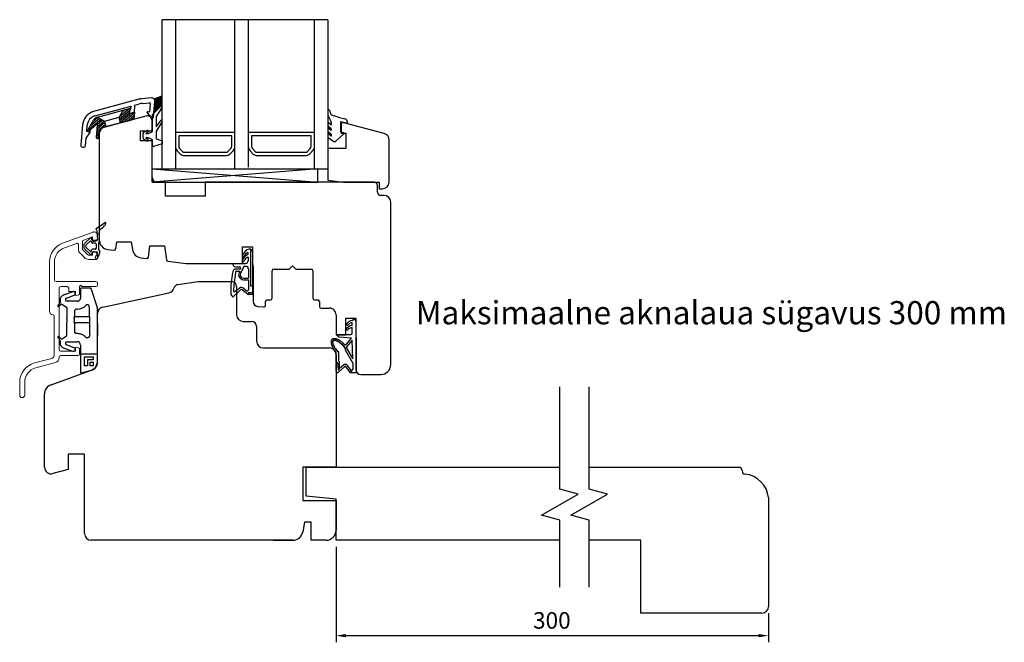
# Model space of a CAD drawing. Units: millimetres. Extents: x 598 to 3876, y 1691 to 2400.
# Drawn here: x 862 to 1159, y 1691 to 1879 of the extents above; entities that cross this region are included whole.
import ezdxf

# ---------------------------------------------------------------- set-up
doc = ezdxf.new("R2010")
doc.units = ezdxf.units.MM
doc.linetypes.add('ACAD_DASHED_SHORT', pattern=[1.5, 1, -0.5])
doc.linetypes.add('ACAD_SOLID', pattern=[0])
doc.styles.get("Standard").update_dxf_attribs({"font": 'arial.ttf'})

msp = doc.modelspace()

# ---------------------------------------------------------------- linework, layer by layer
for p, q in [((904.88, 1834.09), (904.88, 1879.09)), ((954.88, 1879.09), (904.88, 1879.09)), ((908.88, 1879.09), (908.88, 1834.09)), ((926.88, 1834.09), (926.88, 1879.09)), ((930.88, 1879.09), (930.88, 1834.59)), ((950.88, 1834.09), (950.88, 1879.09)), ((954.88, 1879.09), (954.88, 1834.09)), ((897.86, 1855.08), (884.21, 1851.41)), ((901.64, 1855.48), (898.72, 1855.23)), ((902.44, 1855.19), (904.93, 1856.1)), ((902.57, 1852.68), (904.93, 1855.03)), ((902.61, 1854.96), (903.08, 1855.43)), ((902.62, 1853.17), (904.93, 1855.48)), ((902.66, 1853.66), (904.93, 1855.93)), ((902.7, 1854.15), (904.5, 1855.94)), ((902.72, 1854.62), (903.79, 1855.69)), ((884.57, 1850.06), (895.5, 1852.99)), ((885.39, 1849.74), (895.32, 1852.41)), ((893.11, 1851.81), (891.88, 1849.67)), ((891.96, 1849.82), (894.91, 1852.3)), ((892, 1849.2), (895.16, 1851.85)), ((892.69, 1851.09), (893.77, 1851.99)), ((895.5, 1852.99), (894.83, 1850.74)), ((895.32, 1852.41), (894.83, 1850.74)), ((896.5, 1851.19), (896.68, 1853.31)), ((896.68, 1853.31), (898.1, 1853.69)), ((898.96, 1853.84), (901.05, 1854.03)), ((901.27, 1853.81), (901.04, 1851.25)), ((901.93, 1850.46), (904.49, 1852.97)), ((902.32, 1849.75), (902.73, 1854.4)), ((902.45, 1851.2), (904.93, 1853.68)), ((902.49, 1851.69), (904.93, 1854.13)), ((902.53, 1852.18), (904.93, 1854.58)), ((904.72, 1852.41), (903.13, 1849.85)), ((904.59, 1852.98), (904.93, 1852.98)), ((904.68, 1852.98), (904.93, 1853.23)), ((954.88, 1851.71), (954.88, 1850.62)), ((955.17, 1851.91), (955.08, 1851.91)), ((882.4, 1845.71), (886.46, 1849.12)), ((882.43, 1845.79), (884.17, 1848.81)), ((883.11, 1846.96), (886, 1849.39)), ((883.84, 1848.23), (885.54, 1849.65)), ((885.27, 1847.47), (886.92, 1848.85)), ((885.39, 1849.74), (887.53, 1848.5)), ((899.99, 1850.03), (887.36, 1846.64)), ((887.36, 1846.64), (896.31, 1849.05)), ((887.53, 1848.5), (891.88, 1849.67)), ((892.33, 1847.98), (891.88, 1849.67)), ((892.14, 1848.67), (894.9, 1850.98)), ((892.29, 1848.14), (895.66, 1850.96)), ((893.14, 1848.2), (896.48, 1851)), ((893.91, 1848.4), (896.31, 1849.05)), ((894.28, 1848.5), (896.42, 1850.3)), ((896.5, 1851.19), (894.83, 1850.74)), ((894.83, 1850.74), (896.5, 1851.19)), ((895.43, 1848.81), (896.36, 1849.59)), ((896.5, 1851.19), (896.31, 1849.05)), ((900.36, 1850.97), (901.53, 1849.57)), ((901.04, 1851.25), (900.53, 1851.3)), ((901.77, 1849.45), (901.94, 1849.43)), ((901.93, 1845.36), (901.93, 1850.46)), ((903.13, 1849.85), (903.13, 1846.77)), ((903.13, 1846.77), (904.6, 1848.75)), ((955.12, 1849.86), (955.82, 1848.53)), ((880.89, 1847.46), (880.35, 1841.3)), ((882.11, 1845.37), (882.29, 1847.33)), ((882.73, 1845.34), (883.25, 1845.78)), ((882.9, 1845.43), (884.97, 1847.49)), ((885.31, 1847.37), (884.98, 1843.61)), ((885.13, 1845.4), (887.77, 1847.61)), ((885.2, 1846.1), (887.63, 1848.14)), ((885.26, 1846.81), (887.38, 1848.59)), ((887.98, 1846.81), (887.53, 1848.5)), ((901.88, 1845.58), (901.88, 1848.58)), ((904.78, 1848.18), (903.13, 1845.47)), ((954.88, 1848), (954.88, 1847.4)), ((954.88, 1846.25), (954.88, 1845.75)), ((955.77, 1847.39), (955.04, 1848.08)), ((955.78, 1845.73), (955.04, 1846.33)), ((955.11, 1846.93), (955.82, 1846.35)), ((955.94, 1847.95), (955.94, 1847.46)), ((955.94, 1846.11), (955.94, 1845.81)), ((958.84, 1845.21), (958.84, 1848.37)), ((958.84, 1848.37), (960.84, 1847.84)), ((960.84, 1847.84), (960.84, 1848.2)), ((881.75, 1841.18), (881.94, 1843.38)), ((881.94, 1843.38), (883.1, 1844.98)), ((882.96, 1845.3), (882.11, 1845.37)), ((885.01, 1843.99), (885.87, 1844.71)), ((885.06, 1843.38), (885.81, 1844)), ((885.07, 1844.69), (886.04, 1845.5)), ((885.23, 1843.29), (885.37, 1843.26)), ((885.72, 1843.51), (885.81, 1844.01)), ((885.81, 1844.01), (885.88, 1844.89)), ((885.88, 1844.71), (885.88, 1812.76)), ((898.38, 1842.58), (898.38, 1845.58)), ((898.38, 1845.58), (901.88, 1845.58)), ((899.13, 1844.76), (899.51, 1845.3)), ((899.13, 1843.46), (899.13, 1844.76)), ((899.51, 1842.92), (899.13, 1843.46)), ((899.51, 1845.3), (900.29, 1845.68)), ((900.29, 1842.54), (899.51, 1842.92)), ((900.56, 1845.14), (899.97, 1844.86)), ((899.97, 1843.37), (900.56, 1843.08)), ((899.99, 1844.76), (900.73, 1844.76)), ((900.73, 1843.46), (899.99, 1843.46)), ((900.73, 1844.76), (901.93, 1845.36)), ((901.93, 1842.86), (900.73, 1843.46)), ((901.93, 1841.17), (901.93, 1842.86)), ((903.13, 1845.47), (903.13, 1843.16)), ((903.13, 1843.16), (904.93, 1842.56)), ((917.88, 1845.09), (908.88, 1845.09)), ((908.88, 1845.09), (908.88, 1840.92)), ((917.88, 1844.09), (909.88, 1844.09)), ((909.88, 1844.09), (909.88, 1840.92)), ((926.88, 1845.09), (917.88, 1845.09)), ((925.88, 1844.09), (917.88, 1844.09)), ((925.88, 1840.92), (925.88, 1844.09)), ((926.88, 1840.92), (926.88, 1845.09)), ((940.88, 1845.09), (930.88, 1845.09)), ((930.88, 1845.09), (930.88, 1840.92)), ((940.88, 1844.09), (931.88, 1844.09)), ((931.88, 1844.09), (931.88, 1840.92)), ((950.88, 1845.09), (940.88, 1845.09)), ((949.88, 1844.09), (940.88, 1844.09)), ((949.88, 1840.92), (949.88, 1844.09)), ((950.88, 1840.92), (950.88, 1845.09)), ((954.88, 1844.54), (954.88, 1843.99)), ((955.03, 1843.59), (956.42, 1842.52)), ((955.78, 1844.02), (955.04, 1844.62)), ((955.11, 1845.28), (955.82, 1844.7)), ((955.94, 1844.46), (955.94, 1844.1)), ((957.45, 1842.56), (959.77, 1844.63)), ((959.69, 1844.98), (958.84, 1845.21)), ((880.9, 1840.65), (881.1, 1840.63)), ((901.88, 1842.58), (898.38, 1842.58)), ((901.88, 1831.58), (901.88, 1842.58)), ((904.93, 1841.66), (902.31, 1840.88)), ((904.93, 1842.56), (904.93, 1841.66)), ((910.17, 1840.21), (911, 1839.39)), ((924.75, 1839.39), (925.58, 1840.21)), ((932.17, 1840.21), (933, 1839.39)), ((948.75, 1839.39), (949.58, 1840.21)), ((909.46, 1839.51), (910.29, 1838.68)), ((911.7, 1839.09), (917.88, 1839.09)), ((911.7, 1838.09), (917.88, 1838.09)), ((917.88, 1839.09), (924.05, 1839.09)), ((917.88, 1838.09), (924.05, 1838.09)), ((925.46, 1838.68), (926.29, 1839.51)), ((931.46, 1839.51), (932.29, 1838.68)), ((933.7, 1839.09), (940.88, 1839.09)), ((933.7, 1838.09), (940.88, 1838.09)), ((940.88, 1839.09), (948.05, 1839.09)), ((940.88, 1838.09), (948.05, 1838.09)), ((949.46, 1838.68), (950.29, 1839.51)), ((901.88, 1834.09), (951.88, 1834.09)), ((901.88, 1830.09), (901.88, 1834.09)), ((951.88, 1834.09), (901.88, 1830.09)), ((901.88, 1834.09), (951.88, 1830.09)), ((901.88, 1834.09), (951.88, 1834.09)), ((904.88, 1834.09), (954.88, 1834.09)), ((951.88, 1830.09), (951.88, 1834.09)), ((901.88, 1830.09), (951.88, 1830.09)), ((905.88, 1830.08), (903.38, 1830.08)), ((905.88, 1825.88), (905.88, 1830.08)), ((968.88, 1830.08), (917.88, 1830.08)), ((917.88, 1830.08), (917.88, 1825.88)), ((969.88, 1827.08), (969.88, 1829.08)), ((917.88, 1825.88), (905.88, 1825.88)), ((971.88, 1826.08), (970.88, 1826.08)), ((973.88, 1775.08), (973.88, 1824.08)), ((885.04, 1816.24), (887.67, 1817.94)), ((887.82, 1817.89), (887.81, 1817.91)), ((881.57, 1811.64), (883.28, 1813.27)), ((883.7, 1812.7), (883.7, 1813.09)), ((885.17, 1815.56), (885.35, 1812.72)), ((885.99, 1812.62), (885.85, 1814.95)), ((881.99, 1811.21), (883.13, 1812.3)), ((881.99, 1810.34), (883.13, 1809.25)), ((883.45, 1812.25), (883.68, 1811.81)), ((884.67, 1811.7), (883.86, 1811.7)), ((885.15, 1812.5), (883.9, 1812.5)), ((884.97, 1811.4), (884.97, 1810.14)), ((885.78, 1809.72), (885.78, 1811.83)), ((885.9, 1812.3), (885.93, 1812.35)), ((890.91, 1809.99), (891.22, 1812.13)), ((891.22, 1812.13), (895.58, 1812.13)), ((895.58, 1812.13), (895.9, 1809.82)), ((900.73, 1807.48), (901.22, 1810.91)), ((901.22, 1810.91), (905.58, 1810.91)), ((905.58, 1810.91), (906.17, 1806.69)), ((929.18, 1805.58), (929.18, 1810.58)), ((929.18, 1810.58), (932.18, 1810.58)), ((932.18, 1810.58), (932.18, 1805.55)), ((881.57, 1809.9), (883.28, 1808.28)), ((883.45, 1809.3), (883.68, 1809.73)), ((883.7, 1808.84), (883.7, 1808.46)), ((884.67, 1809.84), (883.86, 1809.84)), ((883.9, 1809.04), (885.24, 1809.04)), ((885.42, 1808.75), (884.72, 1807.36)), ((885.33, 1807.08), (886.05, 1808.74)), ((885.85, 1809.47), (886.03, 1809.14)), ((888.51, 1809.79), (890.36, 1809.56)), ((898.51, 1807.26), (900.18, 1807.05)), ((931.02, 1809.83), (930.6, 1809.63)), ((930.86, 1808.34), (930.6, 1808.22)), ((930.86, 1808.91), (930.73, 1808.86)), ((930.86, 1807.49), (930.73, 1807.45)), ((930.86, 1808.34), (930.86, 1808.91)), ((930.86, 1807.49), (930.86, 1806.4)), ((931.56, 1809.88), (931.56, 1798.79)), ((932.16, 1809.11), (932.16, 1798.79)), ((906.61, 1806.26), (912.18, 1805.58)), ((912.18, 1805.58), (929.18, 1805.58)), ((926.15, 1805.6), (930.06, 1805.6)), ((927.15, 1804.6), (928.29, 1804.6)), ((929.45, 1804.49), (928.56, 1802.58)), ((930.14, 1804.67), (929.72, 1804.67)), ((932.38, 1804.68), (932.38, 1794.11)), ((943.23, 1803.88), (944.23, 1804.88)), ((944.23, 1804.88), (945.23, 1803.88)), ((926.16, 1802.76), (925.67, 1799.11)), ((927.06, 1802.84), (926.57, 1799.06)), ((928.29, 1803.89), (927.15, 1803.89)), ((927.46, 1803.29), (927.71, 1803.29)), ((927.71, 1803.29), (928.29, 1803.29)), ((928.29, 1803.29), (928.1, 1802.79)), ((929.46, 1801.16), (930.84, 1801.16)), ((930.94, 1803.87), (930.94, 1801.26)), ((938.08, 1795.08), (938.08, 1803.38)), ((938.58, 1803.88), (943.23, 1803.88)), ((945.23, 1803.88), (949.88, 1803.88)), ((950.38, 1803.38), (950.38, 1795.08)), ((909.67, 1799.24), (915.77, 1800.09)), ((915.77, 1800.09), (925.88, 1800.09)), ((925.67, 1799.11), (925.61, 1798.07)), ((926.57, 1799.06), (926.46, 1797.18)), ((927.38, 1798.59), (927.38, 1790.09)), ((929.46, 1800.66), (930.84, 1800.66)), ((930.94, 1800.56), (930.94, 1797.57)), ((931.56, 1798.79), (932.16, 1798.79)), ((932.16, 1798.79), (932.16, 1796.8)), ((886.96, 1792.43), (906.9, 1796.67)), ((925.61, 1798.07), (925.61, 1796.28)), ((925.64, 1796.24), (926.25, 1795.37)), ((926.25, 1795.37), (928.62, 1797.68)), ((926.73, 1797.08), (928.22, 1798.14)), ((929.11, 1797.61), (930.96, 1796.19)), ((929.47, 1798.08), (930.46, 1797.33)), ((930.96, 1796.79), (932.16, 1796.8)), ((930.96, 1796.79), (930.96, 1796.19)), ((932.16, 1796.2), (930.96, 1796.19)), ((932.16, 1796.8), (932.16, 1796.2)), ((933.75, 1792.62), (935.53, 1792.46)), ((936.08, 1792.96), (936.08, 1794.08)), ((936.58, 1794.58), (937.58, 1794.58)), ((950.88, 1794.58), (951.88, 1794.58)), ((952.38, 1794.08), (952.38, 1792.58)), ((885.38, 1775.49), (885.38, 1790.47)), ((952.88, 1792.08), (952.88, 1792.08)), ((952.88, 1792.08), (955.38, 1792.08)), ((957.38, 1790.08), (957.38, 1784.08)), ((929.38, 1788.09), (931.88, 1788.09)), ((933.38, 1786.59), (933.38, 1782.09)), ((960.38, 1784.08), (960.38, 1789.08)), ((960.38, 1789.08), (963.38, 1789.08)), ((963.38, 1789.08), (963.38, 1773.58)), ((957.38, 1784.08), (960.38, 1784.08)), ((935.38, 1780.09), (955.38, 1780.09)), ((957.38, 1778.09), (957.38, 1744.09)), ((871.35, 1768.99), (884.06, 1773.61)), ((964.88, 1772.08), (970.88, 1772.08)), ((869.38, 1744.12), (869.38, 1766.17)), ((1024.94, 1737.47), (1024.94, 1768.4)), ((1033.79, 1737.47), (1033.79, 1768.4)), ((881.48, 1748.09), (876.48, 1748.09)), ((876.48, 1748.09), (876.48, 1743.42)), ((881.48, 1724.09), (881.48, 1748.09)), ((876.48, 1743.42), (871.89, 1742.19)), ((957.38, 1744.09), (947.38, 1744.09)), ((947.38, 1744.09), (947.38, 1734.09)), ((948.38, 1744.09), (1024.94, 1744.09)), ((948.38, 1735.39), (948.38, 1744.09)), ((1033.79, 1744.09), (1037.93, 1744.09)), ((1037.93, 1744.09), (1057.93, 1744.09)), ((1057.93, 1744.09), (1079.04, 1744.09)), ((1079.98, 1743.14), (1079.98, 1742.99)), ((1019.44, 1729.65), (1030.44, 1736)), ((1030.44, 1736), (1024.94, 1737.47)), ((1028.29, 1729.65), (1039.29, 1736)), ((1039.29, 1736), (1033.79, 1737.47)), ((947.38, 1734.09), (957.38, 1734.09)), ((957.38, 1734.45), (948.38, 1735.39)), ((957.38, 1722.09), (957.38, 1734.45)), ((957.38, 1734.09), (957.38, 1725.09)), ((1087.93, 1734.94), (1087.93, 1722.09)), ((947.85, 1727.53), (947.33, 1724.57)), ((949.85, 1727.53), (947.85, 1727.53)), ((949.85, 1722.09), (949.85, 1727.53)), ((1024.94, 1728.17), (1019.44, 1729.65)), ((1024.94, 1707.92), (1024.94, 1728.17)), ((1033.79, 1728.17), (1028.29, 1729.65)), ((1033.79, 1707.92), (1033.79, 1728.17)), ((944.38, 1722.09), (883.48, 1722.09)), ((938.38, 1722.09), (944.38, 1722.09)), ((954.38, 1722.09), (949.85, 1722.09)), ((1024.94, 1722.09), (957.38, 1722.09)), ((1049.43, 1722.09), (1033.79, 1722.09)), ((1049.43, 1702.09), (1049.43, 1722.09)), ((1087.93, 1722.09), (1087.93, 1702.09)), ((957.38, 1720.09), (957.38, 1691.3)), ((1049.43, 1700.09), (1049.43, 1702.09)), ((1057.93, 1700.09), (1049.43, 1700.09)), ((1085.93, 1700.09), (1057.93, 1700.09)), ((1087.93, 1700.09), (1087.93, 1691.3)), ((960.38, 1693.3), (1084.93, 1693.3))]:
    msp.add_line(p, q)
at = {"linetype": 'Continuous'}
for p, q in [((959.36, 1848.09), (958.88, 1847.72)), ((958.88, 1847.72), (958.88, 1844.82)), ((971.89, 1844.74), (959.36, 1848.09)), ((958.88, 1844.82), (960.38, 1844.82)), ((960.38, 1844.82), (960.38, 1840.22)), ((973.38, 1830.09), (973.38, 1842.8)), ((960.38, 1840.22), (954.88, 1840.22)), ((954.88, 1840.22), (954.88, 1830.73)), ((954.88, 1830.73), (959.61, 1830.09)), ((959.61, 1830.09), (970.38, 1830.09)), ((970.38, 1830.09), (970.38, 1828.09)), ((970.38, 1828.09), (971.38, 1828.09)), ((883.25, 1798.16), (880.47, 1798.16)), ((877.91, 1797.03), (875.06, 1795.99)), ((876, 1795.13), (878.3, 1795.96)), ((880.27, 1797.96), (880.27, 1795.16)), ((885.38, 1792.16), (883.43, 1798.04)), ((874.08, 1793.82), (873.41, 1792.88)), ((873.72, 1792.62), (874.48, 1793.39)), ((874.08, 1794.58), (874.08, 1793.82)), ((874.48, 1793.39), (876.09, 1792.26)), ((876.09, 1792.26), (876.09, 1789.16)), ((879.27, 1794.16), (876.17, 1794.16)), ((882.97, 1792.12), (882.88, 1792.64)), ((878.35, 1789.2), (878.35, 1789.25)), ((878.35, 1789.25), (878.35, 1789.25)), ((878.37, 1789.45), (878.48, 1789.56)), ((878.83, 1791.75), (878.48, 1791.4)), ((878.48, 1791.4), (878.48, 1789.56)), ((878.48, 1789.56), (882.97, 1789.56)), ((879.27, 1791.75), (878.83, 1791.75)), ((882.97, 1789.56), (882.97, 1792.12)), ((883.09, 1789.45), (882.97, 1789.56)), ((883.1, 1789.26), (883.1, 1789.27)), ((883.1, 1789.22), (883.1, 1789.26)), ((885.38, 1787.46), (885.38, 1792.16)), ((876.1, 1788.52), (876.09, 1788.49)), ((876.09, 1788.49), (876.09, 1788.46)), ((876.09, 1788.46), (876.09, 1788.44)), ((876.09, 1788.44), (876.09, 1788.41)), ((876.09, 1788.41), (876.09, 1788.39)), ((876.09, 1788.39), (876.1, 1788.37)), ((876.11, 1788.64), (876.1, 1788.61)), ((876.1, 1788.61), (876.1, 1788.56)), ((876.1, 1788.56), (876.1, 1788.52)), ((876.1, 1788.37), (876.1, 1788.34)), ((876.1, 1788.34), (876.1, 1788.32)), ((876.1, 1788.32), (876.11, 1788.29)), ((876.11, 1788.88), (876.11, 1788.85)), ((876.11, 1788.85), (876.11, 1788.83)), ((876.11, 1788.83), (876.11, 1788.81)), ((876.11, 1788.81), (876.11, 1788.8)), ((876.11, 1788.8), (876.12, 1788.78)), ((876.12, 1788.74), (876.11, 1788.73)), ((876.11, 1788.73), (876.11, 1788.71)), ((876.11, 1788.71), (876.11, 1788.69)), ((876.11, 1788.69), (876.11, 1788.67)), ((876.11, 1788.67), (876.11, 1788.64)), ((876.11, 1788.29), (876.11, 1788.26)), ((876.11, 1788.26), (876.12, 1788.22)), ((876.12, 1788.78), (876.12, 1788.77)), ((876.12, 1788.77), (876.12, 1788.76)), ((876.12, 1788.76), (876.12, 1788.74)), ((876.12, 1788.22), (876.13, 1788.17)), ((876.13, 1787.86), (876.12, 1787.82)), ((876.13, 1788.17), (876.14, 1788.13)), ((876.14, 1787.92), (876.13, 1787.89)), ((876.13, 1787.89), (876.13, 1787.86)), ((876.14, 1788.13), (876.14, 1788.1)), ((876.14, 1788.1), (876.15, 1788.07)), ((876.15, 1787.96), (876.14, 1787.94)), ((876.14, 1787.94), (876.14, 1787.92)), ((876.15, 1788.07), (876.15, 1788.05)), ((876.15, 1788.05), (876.15, 1788.03)), ((876.15, 1788.03), (876.15, 1788.01)), ((876.15, 1788.01), (876.15, 1788)), ((876.15, 1788), (876.15, 1787.98)), ((876.15, 1787.98), (876.15, 1787.96)), ((878.35, 1789.15), (878.35, 1789.2)), ((878.35, 1788.98), (878.35, 1789.04)), ((878.35, 1788.25), (878.35, 1788.31)), ((878.35, 1788.09), (878.35, 1788.14)), ((878.35, 1788.05), (878.35, 1788.09)), ((878.35, 1788.04), (878.35, 1788.05)), ((878.44, 1787.8), (878.37, 1787.87)), ((878.44, 1787.43), (878.44, 1787.8)), ((878.44, 1787.8), (883.01, 1787.8)), ((883.01, 1787.8), (883.09, 1787.87)), ((883.01, 1787.8), (883.01, 1787.43)), ((883.1, 1789.17), (883.1, 1789.22)), ((883.1, 1789), (883.1, 1789.06)), ((883.1, 1788.28), (883.1, 1788.34)), ((883.1, 1788.11), (883.1, 1788.17)), ((883.1, 1788.07), (883.1, 1788.11)), ((883.1, 1788.06), (883.1, 1788.07)), ((885.36, 1786.89), (885.37, 1786.97)), ((885.36, 1786.41), (885.36, 1786.55)), ((873.41, 1783.43), (873.4, 1783.39)), ((873.4, 1783.39), (873.4, 1783.35)), ((873.4, 1783.35), (873.41, 1783.31)), ((873.43, 1783.46), (873.41, 1783.43)), ((873.41, 1783.31), (873.42, 1783.28)), ((873.42, 1783.28), (873.43, 1783.26)), ((873.46, 1783.5), (873.43, 1783.46)), ((873.5, 1783.52), (873.46, 1783.5)), ((873.54, 1783.53), (873.5, 1783.52)), ((873.58, 1783.54), (873.54, 1783.53)), ((873.62, 1783.53), (873.58, 1783.54)), ((873.65, 1783.52), (873.62, 1783.53)), ((873.68, 1783.5), (873.65, 1783.52)), ((873.7, 1783.49), (873.68, 1783.5)), ((876.12, 1783.85), (876.12, 1783.85)), ((878.79, 1784.41), (878.43, 1784.74)), ((879.27, 1784.41), (878.79, 1784.41)), ((879.48, 1784.4), (879.27, 1784.41)), ((879.68, 1784.38), (879.48, 1784.4)), ((879.89, 1784.35), (879.68, 1784.38)), ((880.09, 1784.31), (879.89, 1784.35)), ((880.28, 1784.26), (880.09, 1784.31)), ((880.48, 1784.2), (880.28, 1784.26)), ((880.67, 1784.12), (880.48, 1784.2)), ((880.85, 1784.04), (880.67, 1784.12)), ((881.03, 1783.94), (880.85, 1784.04)), ((881.2, 1783.84), (881.03, 1783.94)), ((881.37, 1783.73), (881.2, 1783.84)), ((881.53, 1783.6), (881.37, 1783.73)), ((881.68, 1783.47), (881.53, 1783.6)), ((881.82, 1783.33), (881.68, 1783.47)), ((881.88, 1783.27), (881.82, 1783.33)), ((882.75, 1783.31), (882.66, 1783.24)), ((882.81, 1783.38), (882.75, 1783.31)), ((882.86, 1783.46), (882.81, 1783.38)), ((882.9, 1783.54), (882.86, 1783.46)), ((882.92, 1783.62), (882.9, 1783.54)), ((883.02, 1784.1), (882.92, 1783.62)), ((885.36, 1784.76), (885.36, 1784.9)), ((885.37, 1784.28), (885.37, 1784.35)), ((885.38, 1776.16), (885.38, 1783.86)), ((874.08, 1782.16), (874.08, 1781.54)), ((878.3, 1780.16), (876, 1781)), ((876.17, 1781.97), (879.27, 1781.97)), ((880.27, 1780.97), (880.27, 1772.75)), ((881.95, 1783.22), (881.88, 1783.27)), ((882.04, 1783.18), (881.95, 1783.22)), ((882.14, 1783.15), (882.04, 1783.18)), ((882.25, 1783.13), (882.14, 1783.15)), ((882.36, 1783.13), (882.25, 1783.13)), ((882.47, 1783.15), (882.36, 1783.13)), ((882.57, 1783.19), (882.47, 1783.15)), ((882.66, 1783.24), (882.57, 1783.19)), ((875.06, 1780.13), (877.91, 1779.09)), ((885.33, 1778.2), (880.32, 1778.2)), ((881.42, 1774.73), (881.42, 1777.4)), ((881.42, 1777.4), (884.09, 1777.4)), ((884.09, 1777.4), (884.09, 1776.51)), ((882.31, 1774.73), (881.42, 1774.73)), ((884.09, 1776.51), (882.31, 1776.51)), ((882.31, 1776.51), (882.31, 1774.73)), ((883.2, 1775.77), (884.09, 1775.77)), ((883.2, 1774.73), (883.2, 1775.77)), ((884.09, 1774.73), (883.2, 1774.73)), ((884.09, 1775.77), (884.09, 1774.73)), ((880.53, 1772.55), (883.15, 1773.26))]:
    msp.add_line(p, q, dxfattribs=at)
at = {"linetype": 'ACAD_SOLID', "lineweight": 18}
for p, q in [((884.05, 1815.04), (874.83, 1811.69)), ((881.22, 1812.63), (883.89, 1813.6)), ((883.89, 1813.6), (883.89, 1812.4)), ((885.39, 1813.2), (885.39, 1814.1)), ((875.37, 1810.28), (879.13, 1811.63)), ((879.59, 1811.37), (879.59, 1809.91)), ((880.89, 1809.91), (880.89, 1812.16)), ((884.09, 1812.2), (884.39, 1812.2)), ((880.12, 1808.64), (881.42, 1807.33)), ((882.34, 1808.25), (881.03, 1809.56)), ((883.89, 1808.1), (882.7, 1808.1)), ((883.89, 1808.9), (883.89, 1808.1)), ((884.39, 1809.2), (884.19, 1809.2)), ((885.39, 1807.3), (885.39, 1808.2)), ((870.89, 1806.05), (870.89, 1791.1)), ((872.39, 1800.59), (872.39, 1806.04)), ((882.7, 1806.8), (884.89, 1806.8)), ((884.89, 1800.09), (872.89, 1800.09)), ((874.29, 1798.59), (876.19, 1798.59)), ((879.99, 1798.59), (880.39, 1798.99)), ((879.99, 1796.59), (879.99, 1798.59)), ((880.39, 1798.99), (880.73, 1798.65)), ((880.87, 1798.59), (884.89, 1798.59)), ((885.39, 1799.09), (885.39, 1799.59)), ((873.79, 1779.59), (873.79, 1798.09)), ((876.69, 1798.09), (876.69, 1797.29)), ((876.89, 1797.09), (878.69, 1797.09)), ((878.69, 1797.09), (878.69, 1796.19)), ((879.09, 1795.91), (879.66, 1796.12)), ((872.29, 1789.6), (872.29, 1777.91)), ((878.69, 1779.09), (874.29, 1779.09)), ((874.29, 1777.79), (879.49, 1777.79)), ((878.69, 1779.99), (878.69, 1779.09)), ((879.66, 1780.07), (879.09, 1780.28)), ((879.99, 1778.29), (879.99, 1779.6)), ((871.55, 1776.95), (866.34, 1775.55)), ((866.72, 1774.1), (872.68, 1775.7)), ((873.79, 1777.14), (873.79, 1777.29)), ((861.89, 1769.75), (861.89, 1765.85)), ((863.39, 1765.85), (863.39, 1769.75))]:
    msp.add_line(p, q, dxfattribs=at)
at = {"linetype": 'ACAD_DASHED_SHORT', "lineweight": 18}
msp.add_line((876.13, 1789.11), (876.09, 1789.11), dxfattribs=at)
at = {"linetype": 'Continuous', "lineweight": 25}
for p, q in [((960.81, 1786.84), (960.36, 1787.09)), ((962.26, 1786.87), (962.26, 1787.76)), ((962.26, 1784.59), (962.26, 1786.27)), ((963.36, 1788.14), (963.36, 1783.93)), ((957.69, 1784.14), (960.91, 1784.1)), ((962.02, 1783.08), (958.42, 1783.36)), ((960.82, 1785.34), (960.36, 1785.53)), ((960.91, 1784.1), (961.87, 1784.1)), ((963.36, 1783.93), (963.36, 1783.58)), ((963.36, 1783.58), (963.48, 1783.01)), ((960.41, 1781.11), (962.02, 1783.08)), ((962.27, 1782.45), (960.58, 1780.37)), ((962.41, 1776.78), (962.27, 1782.45)), ((963.48, 1783.01), (963.48, 1772.59)), ((957.46, 1775.67), (957.45, 1778.78)), ((958.26, 1776.24), (958.25, 1778.76)), ((960.08, 1779.87), (960.15, 1779.54)), ((960.15, 1779.54), (962.43, 1775.52)), ((960.55, 1780.04), (962.41, 1776.78)), ((957.59, 1775.67), (957.46, 1775.67)), ((957.46, 1773.11), (957.46, 1775.29)), ((957.77, 1775.46), (957.94, 1775.32)), ((958.03, 1774.46), (957.93, 1774.24)), ((957.94, 1775.32), (958.03, 1774.46)), ((960.03, 1774.49), (958.17, 1772.8)), ((959.62, 1774.93), (958.43, 1773.85)), ((961.77, 1772.59), (960.32, 1774.46)), ((961.99, 1773.28), (960.79, 1774.83)), ((962.43, 1775.52), (962.47, 1773.82)), ((963.48, 1772.59), (961.77, 1772.59)), ((962.47, 1773.82), (962.08, 1773.14))]:
    msp.add_line(p, q, dxfattribs=at)
for centre, radius, start, end in [((899.15, 1850.25), 5, 95, 105.0319), ((901.73, 1854.49), 1, 355, 95), ((899.4, 1848.86), 5, 95, 105.0332), ((901.07, 1853.83), 0.2, 355, 95), ((904.59, 1852.68), 0.3, 295.8089, 110.6677), ((955.08, 1851.71), 0.2, 90, 180), ((955.17, 1851.61), 0.3, 1.1059, 90), ((885.37, 1847.06), 4.5, 105.0319, 175), ((885.37, 1847.06), 3.1, 105.0332, 175), ((885.91, 1847.81), 2, 105.0332, 150), ((900.38, 1848.58), 1.5, 360, 105), ((900.51, 1851.1), 0.2, 85, 220), ((901.8, 1849.8), 0.35, 220, 265), ((901.97, 1849.78), 0.35, 265, 355), ((904.67, 1848.46), 0.3, 292.0091, 103.1065), ((956.19, 1850.62), 1.31, 180.1551, 215.7611), ((958.76, 1851.67), 3.29, 181.1059, 182.0775), ((956.96, 1851.63), 1.5, 182.7999, 261.8148), ((966.37, 1876.66), 28.2, 250.0598, 257.0818), ((959.84, 1848.2), 1, 0, 77.0818), ((882.69, 1845.64), 0.3, 150, 315), ((885.11, 1847.35), 0.2, 5, 135), ((887.88, 1844.71), 2, 105.0332, 175), ((887.88, 1844.71), 2, 105, 180), ((900.43, 1845.41), 0.3, 295.8284, 115.8284), ((954.98, 1848), 0.1, 52.3058, 180), ((955.48, 1847.4), 0.6, 180, 232.3058), ((954.98, 1846.25), 0.1, 52.3058, 180), ((955.48, 1845.75), 0.6, 180, 232.3058), ((955.84, 1847.46), 0.1, 226.6388, 0), ((955.84, 1845.81), 0.1, 231.0048, 360), ((954.52, 1847.95), 1.42, 359.9421, 24.0755), ((955.64, 1846.11), 0.3, 360, 52.3058), ((882.94, 1845.1), 0.2, 324.0362, 85), ((885.28, 1843.59), 0.3, 175, 260), ((885.42, 1843.56), 0.3, 260, 350), ((899.99, 1844.81), 0.05, 115.8284, 270), ((899.99, 1843.41), 0.05, 90, 244.1716), ((900.43, 1842.81), 0.3, 244.1716, 64.1716), ((955.34, 1843.95), 0.469, 174.8643, 228.8778), ((954.98, 1844.54), 0.1, 52.3058, 180), ((955.84, 1844.1), 0.1, 231.0048, 0), ((955.64, 1844.46), 0.3, 360, 52.3058), ((959.64, 1844.78), 0.2, 311.3011, 75), ((880.95, 1841.25), 0.6, 175, 265), ((881.15, 1841.23), 0.6, 265, 355), ((902.23, 1841.17), 0.3, 180, 286.6992), ((910.88, 1840.92), 2, 180, 225), ((910.88, 1840.92), 1, 180, 225), ((924.88, 1840.92), 1, 315, 360), ((924.88, 1840.92), 2, 315, 360), ((932.88, 1840.92), 2, 180, 225), ((932.88, 1840.92), 1, 180, 225), ((948.88, 1840.92), 1, 315, 0), ((948.88, 1840.92), 2, 315, 0), ((956.91, 1843.15), 0.8, 232.3058, 311.7836), ((911.7, 1840.09), 2, 225, 270), ((911.7, 1840.09), 1, 225, 270), ((924.05, 1840.09), 1, 270, 315), ((924.05, 1840.09), 2, 270, 315), ((933.7, 1840.09), 2, 225, 270), ((933.7, 1840.09), 1, 225, 270), ((948.05, 1840.09), 1, 270, 315), ((948.05, 1840.09), 2, 270, 315), ((903.38, 1831.58), 1.5, 180, 270), ((968.88, 1829.08), 1, 0, 90), ((970.88, 1827.08), 1, 180, 270), ((971.88, 1824.08), 2, 0, 90), ((885.21, 1815.99), 0.3, 122.9367, 242.3487), ((887.05, 1815.02), 1.2, 122.8354, 183.3228), ((883.1, 1821.14), 6.08, 302.8354, 315.4462), ((886.37, 1817.93), 1.5, 315.4462, 333.278), ((887.72, 1817.86), 0.1, 32.9367, 122.9367), ((885.69, 1818.27), 2.25, 333.278, 343.8742), ((887.57, 1817.72), 0.3, 343.8742, 32.9367), ((883.45, 1813.09), 0.25, 359.9983, 133.552), ((884.97, 1815.55), 0.2, 3.6181, 62.3487), ((882.4, 1810.77), 1.2, 133.4411, 226.4497), ((882.4, 1810.77), 0.6, 133.5502, 226.4501), ((883.27, 1812.15), 0.2, 28.2867, 133.5524), ((883.86, 1811.9), 0.2, 208.2943, 269.9978), ((883.9, 1812.7), 0.2, 180.0011, 270), ((884.67, 1811.4), 0.3, 359.9956, 90.0037), ((884.67, 1810.14), 0.3, 269.9971, 0.0036), ((885.15, 1812.7), 0.2, 270, 3.6181), ((886.78, 1811.83), 1, 152.0929, 180), ((888.88, 1812.76), 3, 180, 263), ((885.49, 1812.59), 0.5, 332.0929, 3.3228), ((883.27, 1809.39), 0.2, 226.4505, 331.7101), ((883.45, 1808.46), 0.25, 226.4473, 0.0009), ((883.86, 1809.64), 0.2, 89.9978, 151.7123), ((883.9, 1808.84), 0.2, 89.9989, 180.0033), ((885.02, 1807.21), 0.332, 153.4255, 336.5174), ((885.24, 1808.84), 0.2, 333.4255, 90), ((886.28, 1809.72), 0.5, 180, 208.7332), ((885.63, 1808.92), 0.459, 336.5174, 28.7332), ((890.42, 1810.05), 0.5, 263, 352), ((898.88, 1810.24), 3, 188, 263), ((900.24, 1807.55), 0.5, 263, 352), ((929.41, 1807.82), 0.25, 166.5232, 344.6479), ((931.7, 1807.28), 2.6, 115.0763, 166.5232), ((931.7, 1805.86), 2.6, 115.0001, 166.5232), ((931.2, 1807.33), 1.6, 107, 164.6479), ((931.2, 1805.92), 1.6, 107, 164.6479), ((931.36, 1809.11), 0.8, 75.5215, 114.9983), ((931.36, 1809.11), 0.8, 0.0006, 75.5215), ((906.67, 1806.76), 0.5, 188, 263), ((927.15, 1805.6), 1, 179.9734, 269.8676), ((928.29, 1804.24), 0.352, 270, 89.8675), ((929.41, 1806.41), 0.25, 166.5232, 344.6479), ((929.72, 1804.37), 0.3, 90.0002, 154.955), ((930.06, 1806.4), 0.8, 270, 359.9997), ((930.14, 1803.87), 0.8, 0.0001, 89.9999), ((930.38, 1804.68), 2, 0.002, 25.8419), ((927.15, 1802.89), 1, 90, 187.3641), ((927.46, 1802.89), 0.4, 88.9257, 187.2599), ((929.46, 1802.16), 1.5, 154.9524, 180), ((929.46, 1802.16), 1.5, 180, 270.0021), ((929.46, 1802.16), 1, 154.9514, 180), ((929.46, 1802.16), 1, 180, 270.0031), ((930.84, 1801.26), 0.1, 270.0111, 359.9889), ((938.58, 1803.38), 0.5, 90, 180), ((949.88, 1803.38), 0.5, 0, 90), ((909.88, 1797.75), 1.5, 98, 165.5182), ((925.88, 1798.59), 1.5, 0, 90), ((928.81, 1797.21), 1.1, 52.615, 121.9312), ((930.84, 1800.56), 0.1, 0.0111, 89.9889), ((906.49, 1798.63), 2, 282, 345.5182), ((926.13, 1796.58), 0.6, 209.9548, 215.0703), ((926.61, 1797.17), 0.15, 176.8862, 324.4944), ((928.81, 1797.21), 0.5, 52.6129, 111.425), ((930.64, 1797.57), 0.3, 232.6304, 359.9909), ((887.38, 1790.47), 2, 102, 180), ((933.88, 1794.11), 1.5, 180, 265), ((935.58, 1792.96), 0.5, 265, 0), ((936.58, 1794.08), 0.5, 90, 180), ((937.58, 1795.08), 0.5, 270, 0), ((950.88, 1795.08), 0.5, 180, 270), ((951.88, 1794.08), 0.5, 0, 90), ((952.88, 1792.58), 0.5, 180, 270), ((929.38, 1790.09), 2, 180, 270), ((955.38, 1790.08), 2, 360, 90.0002), ((931.88, 1786.59), 1.5, 0, 90), ((935.38, 1782.09), 2, 180, 270), ((955.38, 1778.09), 2, 0, 90), ((883.38, 1775.49), 2, 289.9999, 0), ((970.88, 1775.08), 3, 270, 0), ((964.88, 1773.58), 1.5, 180, 270), ((872.38, 1766.17), 3, 109.9999, 180), ((871.38, 1744.12), 2, 180, 285), ((1079.03, 1743.14), 0.95, 0, 89.3857), ((1080.93, 1742.99), 0.95, 180, 263.9068), ((1079.98, 1734.09), 8, 6.0932, 83.9068), ((883.48, 1724.09), 2, 180, 270), ((944.38, 1725.09), 3, 270, 350), ((954.38, 1725.09), 3, 270, 0), ((1085.93, 1702.09), 2, 270, 0)]:
    msp.add_arc(centre, radius, start, end)
at = {"linetype": 'Continuous'}
for centre, radius, start, end in [((971.38, 1842.8), 2, 0, 75), ((971.38, 1830.09), 2, 270, 0), ((880.47, 1797.96), 0.2, 89.9999, 179.9999), ((883.25, 1797.96), 0.2, 25.821, 90), ((875.58, 1794.58), 1.5, 110, 180), ((878.11, 1796.5), 0.567, 290, 110), ((873.58, 1792.76), 0.2, 145, 315), ((876.17, 1794.66), 0.5, 110, 270), ((879.27, 1795.16), 1, 270, 0.0001), ((879.27, 1795.16), 3.4, 270, 319.0084), ((882.29, 1792.53), 0.597, 10, 139.0084), ((881.24, 1789.2), 2.88, 177.1967, 178.9931), ((878.91, 1789.36), 0.554, 170.5591, 178.0283), ((876.85, 1789.42), 1.51, 356.8988, 358.1938), ((882.64, 1789.37), 0.455, 1.933, 9.9985), ((884.09, 1789.42), 0.999, 181.9174, 183.7029), ((881.11, 1789.24), 1.99, 0.8614, 3.2369), ((874.32, 1789), 1.78, 0.349, 5.1267), ((877.37, 1789.02), 1.27, 180.6559, 186.7172), ((502.57, 1785.64), 373.55, 359.7263, 0.335), ((891.88, 1788.89), 13.53, 178.8949, 179.3694), ((909.07, 1788.66), 30.72, 179.404, 180.644), ((889.05, 1788.37), 10.7, 180.6378, 181.2242), ((880.34, 1788.07), 1.99, 180.8614, 183.2369), ((877.36, 1787.9), 0.999, 1.9174, 3.7029), ((878.81, 1787.95), 0.455, 181.933, 189.9985), ((1101.12, 1785.58), 222.69, 179.525, 180.2174), ((673.27, 1785.64), 209.75, 359.5791, 0.4881), ((880.22, 1788.11), 2.88, 357.1967, 358.9931), ((884.6, 1787.89), 1.51, 176.8988, 178.1938), ((882.54, 1787.96), 0.554, 350.5591, 358.0283), ((872.4, 1788.94), 10.7, 0.6378, 1.2242), ((852.39, 1788.66), 30.72, 359.404, 0.644), ((869.57, 1788.43), 13.53, 358.8949, 359.3694), ((954, 1786.26), 68.64, 179.475, 179.7553), ((1068.78, 1785.66), 183.42, 179.7633, 180.2367), ((887.86, 1787.28), 2.49, 175.9112, 179.2501), ((879.23, 1787.37), 6.14, 358.6741, 359.4362), ((902.18, 1786.9), 16.82, 178.8608, 179.7616), ((1101.15, 2013.24), 323.29, 225.2894, 225.4838), ((529.85, 2281.74), 606.46, 304.62967, 304.81759), ((971.34, 1785.17), 85.98, 180.2724, 180.5468), ((897.45, 1784.34), 12.09, 180.2823, 181.1859), ((879.31, 1783.94), 6.06, 0.6452, 1.4179), ((888, 1784.04), 2.64, 180.6334, 183.9875), ((779.04, 1718.1), 114.7, 34.0407, 34.6202), ((872.53, 1782.32), 1.55, 353.8843, 359.2475), ((875.58, 1781.54), 1.5, 180, 250), ((876.17, 1781.47), 0.5, 90, 250), ((879.27, 1780.97), 1, 0, 90), ((878.11, 1779.63), 0.567, 250, 70), ((882.38, 1776.16), 3, 285, 0), ((880.47, 1772.75), 0.2, 180, 285)]:
    msp.add_arc(centre, radius, start, end, dxfattribs=at)
at = {"linetype": 'ACAD_SOLID', "lineweight": 18}
for centre, radius, start, end in [((884.39, 1814.1), 1, 90, 110), ((884.39, 1814.1), 1, 2.5424, 90), ((884.39, 1813.2), 1, 270, 0), ((884.39, 1814.1), 1, 360, 2.5424), ((876.89, 1806.05), 6, 110, 180), ((876.89, 1806.04), 4.5, 109.7075, 180), ((879.29, 1811.37), 0.3, 0, 122.5395), ((881.39, 1812.16), 0.5, 110, 180), ((884.09, 1812.4), 0.2, 180, 270), ((881.39, 1809.91), 1.8, 180, 225), ((881.39, 1809.91), 0.5, 180, 225), ((882.7, 1808.6), 1.8, 225, 270), ((882.7, 1808.6), 0.5, 225, 270), ((884.19, 1808.9), 0.3, 90, 180), ((884.39, 1808.2), 1, 0, 90), ((884.89, 1807.3), 0.5, 270, 0), ((872.89, 1800.59), 0.5, 180, 270), ((874.29, 1798.09), 0.5, 90, 180), ((876.19, 1798.09), 0.5, 0, 90), ((880.87, 1798.79), 0.2, 225, 270), ((884.89, 1799.59), 0.5, 0, 90), ((884.89, 1799.09), 0.5, 270, 0), ((876.89, 1797.29), 0.2, 180, 270), ((878.99, 1796.19), 0.3, 180, 270), ((878.99, 1796.19), 0.3, 270, 290), ((879.49, 1796.59), 0.5, 290, 0), ((871.89, 1791.1), 1, 180, 266.1774), ((871.79, 1789.6), 0.5, 0, 86.1774), ((871.29, 1777.91), 1, 285, 0), ((874.29, 1779.59), 0.5, 180, 270), ((874.29, 1777.29), 0.5, 90, 180), ((878.99, 1779.99), 0.3, 90, 180), ((878.99, 1779.99), 0.3, 70, 90), ((879.49, 1778.29), 0.5, 270, 0), ((879.49, 1779.6), 0.5, 360, 70), ((867.89, 1769.75), 6, 105, 180), ((872.29, 1777.14), 1.5, 285, 360), ((867.89, 1769.75), 4.5, 105, 180), ((862.64, 1765.85), 0.75, 180, 270), ((862.64, 1765.85), 0.75, 270, 0)]:
    msp.add_arc(centre, radius, start, end, dxfattribs=at)
at = {"linetype": 'Continuous', "lineweight": 25}
for centre, radius, start, end in [((962.56, 1785.87), 2.51, 95.5241, 151.0367), ((962.37, 1784.69), 2.18, 92.8834, 157.4673), ((962.7, 1785.46), 2.35, 100.729, 143.7587), ((962.43, 1784.43), 1.85, 95.2426, 150.4459), ((962.81, 1788.14), 0.55, 359.9718, 154.5563), ((958.49, 1784.16), 0.8, 181.337, 265.5763), ((961.76, 1784.59), 0.5, 282.2462, 359.9718), ((957.17, 1781.87), 1.3, 165.8854, 174.6636), ((957.53, 1781.84), 1.67, 174.6482, 182.0914), ((958, 1781.85), 2.14, 182.0708, 188.3776), ((958.57, 1781.94), 2.71, 188.3579, 193.7458), ((956.97, 1781.92), 1.1, 160.8292, 165.7527), ((956.87, 1781.95), 0.99, 155.5569, 160.8273), ((959.2, 1782.09), 3.36, 193.7291, 198.3928), ((956.79, 1781.99), 0.908, 149.9675, 155.5528), ((956.74, 1782.02), 0.848, 144.1166, 149.961), ((959.88, 1782.32), 4.08, 198.3794, 202.4796), ((956.71, 1782.04), 0.81, 138.0845, 144.1081), ((956.7, 1782.05), 0.794, 131.9702, 138.0746), ((960.58, 1782.6), 4.83, 202.4689, 206.1338), ((956.7, 1782.05), 0.8, 125.8823, 131.9601), ((956.72, 1782.03), 0.826, 119.9262, 125.873), ((961.24, 1782.93), 5.57, 206.1254, 209.4566), ((956.43, 1781.64), 0.15, 93.1984, 279.5872), ((956.74, 1781.98), 0.874, 114.1932, 119.9187), ((956.46, 1782.03), 0.15, 59.8862, 256.4242), ((956.52, 1781.26), 0.15, 106.7775, 290.0603), ((956.77, 1781.92), 0.945, 108.7522, 114.188), ((957.23, 1781.78), 0.81, 172.9106, 176.2229), ((957.33, 1781.78), 0.914, 176.2212, 179.2778), ((958.3, 1781.89), 1.89, 192.1958, 193.5843), ((958.45, 1781.93), 2.04, 193.5838, 194.9027), ((956.8, 1781.83), 1.04, 103.647, 108.7492), ((956.67, 1780.88), 0.15, 114.5264, 296.6226), ((956.84, 1781.9), 0.401, 132.7994, 139.8852), ((956.83, 1781.71), 1.16, 98.8983, 103.6461), ((956.84, 1781.9), 0.402, 125.7139, 132.7817), ((959.61, 1782.31), 3.27, 201.5051, 202.4631), ((956.74, 1782.29), 0.15, 9.6593, 205.8537), ((959.79, 1782.39), 3.47, 202.4629, 203.3837), ((956.86, 1781.49), 1.38, 90.3336, 98.7688), ((956.87, 1780.51), 0.15, 119.8382, 301.3817), ((960.95, 1782.95), 4.75, 207.5873, 208.3145), ((961.14, 1783.05), 4.97, 208.3143, 209.0207), ((956.86, 1781.1), 1.78, 83.2079, 90.3512), ((956.94, 1781.48), 0.84, 89.4963, 93.3172), ((956.94, 1781.35), 0.968, 86.0251, 89.4992), ((962.16, 1783.65), 6.15, 212.1119, 212.6883), ((962.32, 1783.75), 6.34, 212.6882, 213.2532), ((957.15, 1782.3), 0.15, 346.3443, 172.3657), ((956.81, 1780.61), 2.27, 77.1677, 83.2286), ((956.75, 1780.36), 1.98, 72.5476, 73.8692), ((956.68, 1780.03), 2.86, 71.9939, 77.1868), ((956.7, 1780.21), 2.14, 71.2905, 72.5481), ((957.53, 1782.18), 0.15, 336.3305, 159.4921), ((956.47, 1779.39), 3.54, 67.4984, 72.0098), ((956.24, 1779.06), 3.37, 63.9703, 64.9332), ((956.14, 1778.88), 3.58, 63.0453, 63.9706), ((957.9, 1782), 0.15, 329.9, 151.9377), ((956.19, 1778.72), 4.26, 63.5288, 67.5111), ((955.52, 1777.75), 4.87, 58.2146, 58.9596), ((955.4, 1777.56), 5.09, 57.4915, 58.2148), ((955.86, 1778.05), 5.01, 59.9646, 63.5388), ((958.26, 1781.78), 0.15, 325.1847, 146.694), ((955.49, 1777.41), 5.75, 56.7104, 59.9726), ((954.74, 1776.58), 6.27, 53.8683, 54.4691), ((954.63, 1776.43), 6.47, 53.2797, 53.8684), ((958.61, 1781.52), 0.15, 321.4055, 142.6399), ((955.12, 1776.84), 6.43, 53.6899, 56.7169), ((954.05, 1775.69), 7.41, 50.3287, 50.8093), ((953.96, 1775.58), 7.54, 49.854, 50.3288), ((958.94, 1781.25), 0.15, 318.2077, 139.2971), ((954.77, 1776.36), 7.02, 50.8406, 53.6953), ((953.54, 1775.1), 8.19, 47.1035, 47.6737), ((953.47, 1775.02), 8.29, 46.5381, 47.1036), ((959.28, 1780.93), 0.15, 315.0106, 136.0261), ((954.47, 1776), 7.49, 48.1098, 50.8452), ((953.28, 1774.83), 8.56, 44.1009, 44.5065), ((953.27, 1774.82), 8.57, 43.6958, 44.101), ((954.27, 1775.77), 7.8, 45.4516, 48.1139), ((959.57, 1780.63), 0.15, 312.1903, 133.1947), ((953.34, 1774.88), 8.48, 41.3512, 41.686), ((953.37, 1774.91), 8.44, 41.0154, 41.3512), ((954.17, 1775.67), 7.93, 42.8237, 45.4554), ((959.84, 1780.33), 0.15, 309.4618, 130.5021), ((960.18, 1781.3), 0.3, 231.749, 320.7467), ((960.81, 1780.18), 0.3, 140.7467, 209.6486), ((961.85, 1783.27), 6.27, 209.4498, 212.5283), ((962.37, 1783.6), 6.89, 212.5227, 215.4146), ((962.78, 1783.89), 7.39, 215.4098, 218.1701), ((957.1, 1780.15), 0.15, 123.9059, 305.1623), ((963.06, 1784.11), 7.74, 218.1659, 220.8422), ((957.33, 1779.83), 0.15, 127.0788, 308.1879), ((963.1, 1784.28), 7.28, 215.7678, 216.1409), ((963.19, 1784.22), 7.92, 220.8383, 223.4737), ((963.19, 1784.35), 7.39, 216.1408, 216.5103), ((963.71, 1784.75), 8.06, 218.7298, 219.0993), ((957.59, 1779.52), 0.15, 129.988, 311.0178), ((963.77, 1784.8), 8.13, 219.0993, 219.4665), ((964.05, 1785.04), 8.5, 221.5272, 221.9987), ((964.08, 1785.06), 8.54, 221.9987, 222.4689), ((957.88, 1779.19), 0.15, 132.9705, 313.9731), ((964.08, 1785.06), 8.54, 224.4748, 224.8656), ((964.06, 1785.04), 8.51, 224.8656, 225.2573), ((958.18, 1778.89), 0.15, 135.7655, 298.2039), ((953.69, 1775.17), 8.02, 38.5856, 38.9338), ((953.75, 1775.22), 7.94, 38.2351, 38.5856), ((960.08, 1780.02), 0.15, 270, 127.6847), ((957.66, 1775.29), 0.2, 58.3601, 180), ((957.57, 1775.25), 0.419, 19.9854, 87.5791), ((953.91, 1774.65), 4.12, 353.3029, 10.4474), ((954.32, 1775.05), 4.12, 343.794, 16.7383), ((960.16, 1774.34), 0.8, 37.8569, 132.1915), ((960.16, 1774.34), 0.2, 37.8569, 132.1915), ((957.88, 1773.11), 0.421, 180, 312.1915), ((958.53, 1774.03), 0.635, 159.8295, 171.3583), ((958.11, 1774.09), 0.215, 171.4076, 183.3835), ((957.94, 1774.08), 0.0447, 180.0821, 214.6865), ((957.92, 1774.06), 0.0135, 221.777, 300.6628), ((957.89, 1774.11), 0.0727, 298.3777, 323.2373), ((957.73, 1774.25), 0.285, 321.167, 331.0803), ((957.46, 1774.4), 0.587, 330.6577, 336.7685), ((958.29, 1773.48), 0.25, 163.2811, 176.0434), ((958.12, 1773.48), 0.0835, 174.7385, 201.3641), ((958.56, 1773.4), 0.533, 156.0384, 163.727), ((958.08, 1773.47), 0.0324, 202.1472, 252.6645), ((958.08, 1773.49), 0.0573, 256.3954, 290.6953), ((958.85, 1773.27), 0.847, 150.5651, 156.205), ((958.04, 1773.61), 0.184, 289.1222, 304.8075), ((959.04, 1773.17), 1.06, 145.7974, 150.6479), ((957.9, 1773.82), 0.435, 304.1765, 312.9755), ((959.05, 1773.16), 1.08, 141.0548, 145.8594), ((957.69, 1774.06), 0.753, 312.7548, 318.8545), ((958.9, 1773.28), 0.885, 135.6569, 141.1322), ((957.45, 1774.26), 1.07, 318.8834, 328.5083), ((957.54, 1774.21), 0.963, 328.376, 333.5507), ((957.8, 1774.08), 0.678, 333.4341, 339.9785), ((961.96, 1772.98), 0.125, 168.8682, 183.1133), ((961.88, 1772.98), 0.0471, 182.197, 209.6128), ((962.19, 1772.93), 0.365, 154.3248, 168.2532), ((961.86, 1772.97), 0.0247, 211.0243, 253.3217), ((961.87, 1772.98), 0.0416, 255.3907, 285.2194), ((962.56, 1772.77), 0.767, 146.5871, 155.0467), ((961.85, 1773.05), 0.111, 284.3061, 299.7399), ((961.78, 1773.17), 0.25, 299.2329, 308.2001), ((962.66, 1772.71), 0.877, 139.1399, 146.8704), ((961.59, 1773.41), 0.548, 308.561, 319.1507), ((961.36, 1773.62), 0.87, 318.7281, 326.4994)]:
    msp.add_arc(centre, radius, start, end, dxfattribs=at)
msp.add_point((898.28, 1855.19))
for points in [[(960.38, 1693.8), (960.38, 1692.8), (957.38, 1693.3)], [(1084.93, 1693.8), (1084.93, 1692.8), (1087.93, 1693.3)]]:
    msp.add_solid(points)

# ---------------------------------------------------------------- texts
for s, height, p in [('Maksimaalne aknalaua sügavus 300 mm', 7, (981.47, 1787.21)), ('300', 5, (1016.85, 1695.4))]:
    msp.add_text(s, height=height).set_placement(p)

doc.saveas('drawing.dxf')
